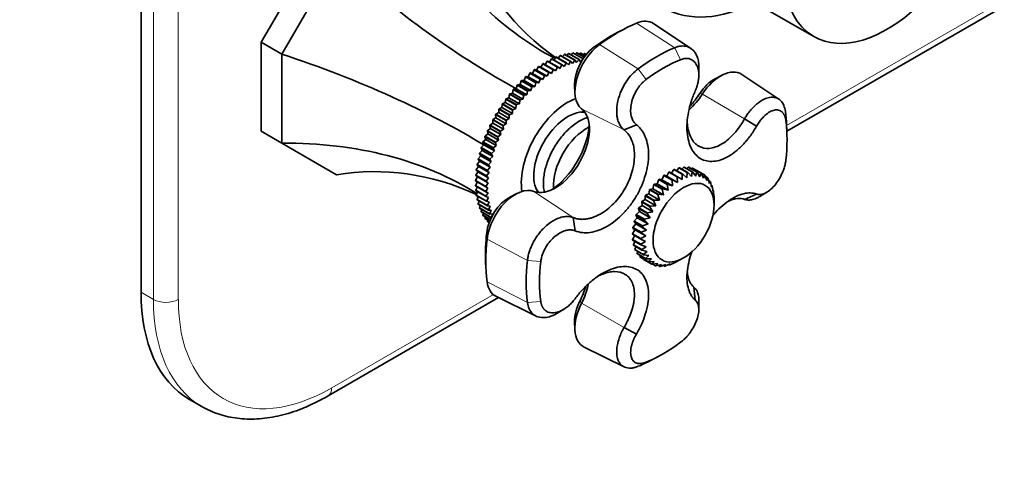
# Model space of a CAD drawing. Units: millimetres. Extents: x 0 to 776, y 0 to 1164.
# Drawn here: x 516 to 684, y 174 to 251 of the extents above; entities that cross this region are included whole.
import ezdxf
from ezdxf import colors
from ezdxf.entities.mleader import LeaderData, LeaderLine
from ezdxf.math import Vec2, Vec3

# ---------------------------------------------------------------- set-up
doc = ezdxf.new("R2010")
doc.units = ezdxf.units.MM
doc.layers.add('DV7_Défaut', color=7, linetype='Continuous')
doc.layers.add('Défaut', color=7, linetype='Continuous')

# ---------------------------------------------------------------- blocks, each defined once
blk = doc.blocks.new('_DOT')
at = {"color": 0}
blk.add_line((0, 0), (-1, 0), dxfattribs=at)
at = {"color": 0, "const_width": 0.333}
blk.add_lwpolyline([(-0.1665, 0, 1), (0.1665, 0, 1)], format="xyb", close=True, dxfattribs=at)
blk = doc.blocks.new('SE6')
at = {"layer": 'DV7_Défaut', "color": 7, "linetype": 'Continuous', "lineweight": 18}
for p, q in [((646.52, 233.32), (703.27, 266.08)), ((538.51, 203.62), (538.51, 260.77)), ((542.75, 260.77), (542.75, 203.62)), ((627.43, 246.6), (620.93, 250.8)), ((614.62, 247.15), (613.64, 246.67)), ((621.21, 243.01), (614.62, 247.15)), ((628.45, 244.56), (627.43, 246.6)), ((622.54, 241.15), (621.21, 243.01)), ((632.15, 238.67), (631.7, 238.77)), ((639.35, 234.46), (632.15, 238.67)), ((618.79, 232.58), (611.54, 236.17)), ((646.39, 234.2), (646.33, 235.69)), ((610.14, 217.59), (603.4, 222.07)), ((595.36, 215.01), (595.43, 213.92)), ((602.31, 210.28), (595.43, 213.92)), ((602.31, 210.28), (604.59, 210.07)), ((602.31, 203.1), (595.43, 206.63)), ((536.39, 204.84), (538.51, 203.62)), ((568.92, 188.51), (596.5, 204.44)), ((611.24, 203.32), (611.54, 202.98)), ((602.31, 203.1), (604.59, 203.24)), ((618.79, 198.85), (611.54, 202.98)), ((621.21, 192.19), (622.54, 192.88))]:
    blk.add_line(p, q, dxfattribs=at)
at = {"layer": 'DV7_Défaut', "color": 7, "linetype": 'Continuous', "lineweight": 35}
for p, q in [((646.56, 232.33), (702.64, 264.71)), ((556.9, 247.56), (566.21, 263.71)), ((536.39, 262), (536.39, 204.84)), ((560.43, 245.52), (569.75, 261.66)), ((635.61, 257.49), (651.17, 248.51)), ((630.19, 246.49), (623.83, 250.73)), ((618.9, 249.85), (617.72, 249.24)), ((556.9, 232.34), (556.9, 247.56)), ((560.43, 245.52), (556.9, 247.56)), ((560.43, 230.3), (560.43, 245.52)), ((607.9, 245.27), (607.57, 244.82)), ((609.67, 244.25), (607.9, 245.27)), ((607.95, 245.29), (609.72, 244.26)), ((608.63, 245.47), (608.31, 245.08)), ((610.4, 244.45), (608.63, 245.47)), ((608.68, 245.49), (610.45, 244.47)), ((609.34, 245.62), (609.04, 245.28)), ((611.11, 244.6), (609.34, 245.62)), ((609.39, 245.63), (611.16, 244.61)), ((610.04, 245.71), (609.76, 245.41)), ((611.8, 244.69), (610.04, 245.71)), ((610.08, 245.71), (611.81, 244.71)), ((610.71, 245.73), (610.47, 245.49)), ((612, 244.99), (610.71, 245.73)), ((610.76, 245.73), (612.02, 245.01)), ((611.37, 245.7), (611.16, 245.5)), ((612.18, 245.23), (611.37, 245.7)), ((611.42, 245.69), (612.19, 245.24)), ((612, 245.6), (611.83, 245.45)), ((612.33, 245.41), (612, 245.6)), ((612.05, 245.59), (612.34, 245.42)), ((604.93, 243.87), (604.61, 243.26)), ((606.7, 242.85), (604.93, 243.87)), ((604.98, 243.9), (606.75, 242.88)), ((605.68, 244.3), (605.33, 243.7)), ((607.45, 243.28), (605.68, 244.3)), ((605.73, 244.33), (607.5, 243.31)), ((606.43, 244.68), (606.08, 244.13)), ((608.19, 243.66), (606.43, 244.68)), ((606.48, 244.71), (608.25, 243.69)), ((607.17, 245.01), (606.83, 244.5)), ((608.94, 243.98), (607.17, 245.01)), ((607.22, 245.02), (608.99, 244)), ((607.85, 243.06), (608.19, 243.66)), ((608.25, 243.69), (608.57, 243.4)), ((608.57, 243.4), (608.94, 243.98)), ((608.99, 244), (609.29, 243.68)), ((609.29, 243.68), (609.67, 244.25)), ((609.72, 244.26), (609.99, 243.91)), ((609.99, 243.91), (610.4, 244.45)), ((610.45, 244.47), (610.69, 244.08)), ((610.69, 244.08), (611.11, 244.6)), ((611.16, 244.61), (611.37, 244.19)), ((611.37, 244.19), (611.81, 244.69)), ((602.71, 242.26), (602.46, 241.62)), ((604.48, 241.24), (602.71, 242.26)), ((603.17, 242.21), (602.76, 242.3)), ((602.76, 242.3), (604.53, 241.28)), ((603.44, 242.84), (603.17, 242.21)), ((604.96, 241.18), (603.17, 242.21)), ((605.21, 241.82), (603.44, 242.84)), ((603.88, 242.76), (603.49, 242.88)), ((603.49, 242.88), (605.26, 241.86)), ((604.19, 243.38), (603.88, 242.76)), ((605.67, 241.73), (603.88, 242.76)), ((605.95, 242.36), (604.19, 243.38)), ((604.61, 243.26), (604.24, 243.42)), ((604.24, 243.42), (606, 242.4)), ((606.39, 242.22), (604.61, 243.26)), ((605.67, 241.73), (605.95, 242.36)), ((606, 242.4), (606.39, 242.22)), ((606.39, 242.22), (606.7, 242.85)), ((606.75, 242.88), (607.12, 242.67)), ((607.12, 242.67), (607.45, 243.28)), ((607.5, 243.31), (607.85, 243.06)), ((631.54, 241.78), (631.57, 242.98)), ((635.52, 241.92), (634.34, 241.3)), ((645.21, 237.82), (638.86, 242.05)), ((600.58, 240.22), (600.41, 239.59)), ((602.35, 239.2), (600.58, 240.22)), ((601.08, 240.31), (600.63, 240.27)), ((600.63, 240.27), (602.39, 239.25)), ((601.27, 240.94), (601.08, 240.31)), ((602.87, 239.28), (601.08, 240.31)), ((603.04, 239.92), (601.27, 240.94)), ((601.76, 240.99), (601.32, 240.99)), ((601.32, 240.99), (603.09, 239.97)), ((601.99, 241.62), (601.76, 240.99)), ((603.55, 239.95), (601.76, 240.99)), ((603.75, 240.6), (601.99, 241.62)), ((602.46, 241.62), (602.03, 241.67)), ((602.03, 241.67), (603.8, 240.65)), ((604.25, 240.59), (602.46, 241.62)), ((603.55, 239.95), (603.75, 240.6)), ((603.8, 240.65), (604.25, 240.59)), ((604.25, 240.59), (604.48, 241.24)), ((604.53, 241.28), (604.96, 241.18)), ((604.96, 241.18), (605.21, 241.82)), ((605.26, 241.86), (605.67, 241.73)), ((599.25, 238.67), (599.14, 238.05)), ((601.02, 237.65), (599.25, 238.67)), ((599.77, 238.84), (599.29, 238.72)), ((599.29, 238.72), (601.06, 237.7)), ((599.9, 239.46), (599.77, 238.84)), ((601.55, 237.8), (599.77, 238.84)), ((601.67, 238.44), (599.9, 239.46)), ((600.41, 239.59), (599.95, 239.52)), ((599.95, 239.52), (601.72, 238.5)), ((602.2, 238.56), (600.41, 239.59)), ((601.72, 238.5), (602.2, 238.56)), ((602.2, 238.56), (602.35, 239.2)), ((602.39, 239.25), (602.87, 239.28)), ((602.87, 239.28), (603.04, 239.92)), ((603.09, 239.97), (603.55, 239.95)), ((610.36, 240.19), (610.42, 238.86)), ((598.01, 236.98), (597.97, 236.39)), ((599.78, 235.96), (598.01, 236.98)), ((598.54, 237.23), (598.05, 237.04)), ((598.05, 237.04), (599.82, 236.02)), ((598.62, 237.84), (598.54, 237.23)), ((600.33, 236.2), (598.54, 237.23)), ((600.39, 236.82), (598.62, 237.84)), ((599.14, 238.05), (598.66, 237.9)), ((598.66, 237.9), (600.43, 236.88)), ((600.93, 237.02), (599.14, 238.05)), ((600.43, 236.88), (600.93, 237.02)), ((600.93, 237.02), (601.02, 237.65)), ((601.06, 237.7), (601.55, 237.8)), ((601.55, 237.8), (601.67, 238.44)), ((596.89, 235.19), (596.91, 234.63)), ((598.66, 234.17), (596.89, 235.19)), ((597.42, 235.52), (596.93, 235.25)), ((596.93, 235.25), (598.7, 234.23)), ((597.44, 236.1), (597.42, 235.52)), ((599.21, 234.49), (597.42, 235.52)), ((599.21, 235.08), (597.44, 236.1)), ((597.97, 236.39), (597.48, 236.16)), ((597.48, 236.16), (599.24, 235.14)), ((599.76, 235.35), (597.97, 236.39)), ((599.24, 235.14), (599.76, 235.35)), ((599.76, 235.35), (599.78, 235.96)), ((599.82, 236.02), (600.33, 236.2)), ((600.33, 236.2), (600.39, 236.82)), ((596.43, 233.72), (595.94, 233.39)), ((596.38, 234.26), (596.43, 233.72)), ((598.15, 233.24), (596.38, 234.26)), ((596.91, 234.63), (596.42, 234.33)), ((596.42, 234.33), (598.18, 233.31)), ((598.22, 232.69), (596.43, 233.72)), ((598.7, 233.6), (596.91, 234.63)), ((598.18, 233.31), (598.7, 233.6)), ((598.7, 233.6), (598.66, 234.17)), ((598.7, 234.23), (599.21, 234.49)), ((599.21, 234.49), (599.21, 235.08)), ((641.41, 233.22), (639.35, 234.46)), ((560.43, 230.3), (556.9, 232.34)), ((595.58, 231.88), (595.1, 231.47)), ((595.47, 232.37), (595.58, 231.88)), ((597.24, 231.35), (595.47, 232.37)), ((595.98, 232.8), (595.5, 232.43)), ((595.5, 232.43), (597.27, 231.41)), ((597.37, 230.84), (595.58, 231.88)), ((595.91, 233.32), (595.98, 232.8)), ((597.68, 232.3), (595.91, 233.32)), ((595.94, 233.39), (597.71, 232.37)), ((597.77, 231.77), (595.98, 232.8)), ((597.77, 231.77), (597.68, 232.3)), ((597.71, 232.37), (598.22, 232.69)), ((598.22, 232.69), (598.15, 233.24)), ((620.89, 233.46), (618.79, 232.58)), ((646.58, 232), (646.52, 233.38)), ((569.75, 224.92), (560.43, 230.3)), ((594.71, 230.44), (594.88, 230)), ((596.48, 229.42), (594.71, 230.44)), ((595.21, 230.94), (594.73, 230.51)), ((594.73, 230.51), (596.5, 229.49)), ((595.07, 231.41), (595.21, 230.94)), ((596.84, 230.39), (595.07, 231.41)), ((595.1, 231.47), (596.86, 230.45)), ((597, 229.91), (595.21, 230.94)), ((597, 229.91), (596.84, 230.39)), ((596.86, 230.45), (597.37, 230.84)), ((597.37, 230.84), (597.24, 231.35)), ((597.27, 231.41), (597.77, 231.77)), ((594.12, 228.52), (594.34, 228.14)), ((595.89, 227.5), (594.12, 228.52)), ((594.59, 229.07), (594.14, 228.58)), ((594.14, 228.58), (595.9, 227.56)), ((594.39, 229.48), (594.59, 229.07)), ((596.16, 228.46), (594.39, 229.48)), ((594.88, 230), (594.41, 229.54)), ((594.41, 229.54), (596.18, 228.52)), ((596.38, 228.04), (594.59, 229.07)), ((596.67, 228.97), (594.88, 230)), ((596.38, 228.04), (596.16, 228.46)), ((596.18, 228.52), (596.67, 228.97)), ((596.67, 228.97), (596.48, 229.42)), ((596.5, 229.49), (597, 229.91)), ((594.14, 227.22), (593.72, 226.68)), ((593.89, 227.56), (594.14, 227.22)), ((595.66, 226.54), (593.89, 227.56)), ((594.34, 228.14), (593.9, 227.63)), ((593.9, 227.63), (595.67, 226.61)), ((595.93, 226.18), (594.14, 227.22)), ((596.13, 227.11), (594.34, 228.14)), ((595.67, 226.61), (596.13, 227.11)), ((596.13, 227.11), (595.89, 227.5)), ((595.9, 227.56), (596.38, 228.04)), ((593.87, 225.41), (593.48, 224.84)), ((593.57, 225.69), (593.87, 225.41)), ((595.33, 224.67), (593.57, 225.69)), ((593.98, 226.31), (593.58, 225.75)), ((593.58, 225.75), (595.34, 224.73)), ((593.71, 226.62), (593.98, 226.31)), ((595.47, 225.6), (593.71, 226.62)), ((593.72, 226.68), (595.48, 225.66)), ((595.66, 224.38), (593.87, 225.41)), ((595.77, 225.27), (593.98, 226.31)), ((595.34, 224.73), (595.77, 225.27)), ((595.77, 225.27), (595.47, 225.6)), ((595.48, 225.66), (595.93, 226.18)), ((595.93, 226.18), (595.66, 226.54)), ((626.44, 225.36), (626.07, 224.65)), ((627.85, 224.54), (626.44, 225.36)), ((626.51, 225.4), (627.93, 224.58)), ((627.31, 225.8), (626.91, 225.17)), ((628.72, 224.98), (627.31, 225.8)), ((627.38, 225.83), (628.8, 225.01)), ((628.16, 226.09), (627.79, 225.59)), ((629.58, 225.27), (628.16, 226.09)), ((628.24, 226.1), (629.65, 225.29)), ((628.98, 226.22), (628.66, 225.86)), ((630.4, 225.4), (628.98, 226.22)), ((629.05, 226.23), (630.47, 225.41)), ((629.76, 226.2), (629.51, 225.97)), ((629.52, 224.4), (629.58, 225.27)), ((629.65, 225.29), (630.3, 224.6)), ((631.17, 225.38), (629.76, 226.2)), ((629.82, 226.19), (631.24, 225.37)), ((630.3, 224.6), (630.4, 225.4)), ((630.47, 226.02), (630.32, 225.91)), ((631.88, 225.21), (630.47, 226.02)), ((630.47, 225.41), (631.04, 224.64)), ((630.53, 226), (631.94, 225.18)), ((631.04, 224.64), (631.17, 225.38)), ((631.1, 225.69), (631.08, 225.68)), ((632.51, 224.87), (631.1, 225.69)), ((631.24, 225.37), (631.74, 224.55)), ((631.74, 224.55), (631.88, 225.21)), ((631.94, 225.18), (632.36, 224.3)), ((593.8, 224.54), (593.43, 223.95)), ((593.43, 223.95), (595.2, 222.93)), ((595.2, 222.87), (593.43, 223.89)), ((593.78, 223.69), (593.43, 223.09)), ((593.48, 224.84), (595.25, 223.82)), ((593.48, 224.78), (593.8, 224.54)), ((595.24, 223.76), (593.48, 224.78)), ((595.59, 223.51), (593.8, 224.54)), ((595.2, 222.93), (595.59, 223.51)), ((595.59, 223.51), (595.24, 223.76)), ((595.25, 223.82), (595.66, 224.38)), ((595.66, 224.38), (595.33, 224.67)), ((624.71, 224.07), (624.47, 223.34)), ((626.13, 223.25), (624.71, 224.07)), ((625.26, 224.05), (624.79, 224.14)), ((624.79, 224.14), (626.2, 223.32)), ((625.57, 224.78), (625.26, 224.05)), ((627.08, 223), (625.26, 224.05)), ((626.98, 223.96), (625.57, 224.78)), ((626.07, 224.65), (625.64, 224.83)), ((625.64, 224.83), (627.06, 224.02)), ((627.89, 223.6), (626.07, 224.65)), ((627.08, 223), (626.98, 223.96)), ((627.06, 224.02), (627.89, 223.6)), ((627.89, 223.6), (627.85, 224.54)), ((627.93, 224.58), (628.71, 224.07)), ((628.71, 224.07), (628.72, 224.98)), ((628.8, 225.01), (629.52, 224.4)), ((632.36, 224.3), (632.51, 224.87)), ((632.56, 224.84), (632.91, 223.92)), ((633.06, 224.4), (632.64, 224.64)), ((632.91, 223.92), (633.06, 224.4)), ((633.1, 224.35), (633.36, 223.4)), ((633.5, 223.78), (633.21, 223.95)), ((633.36, 223.4), (633.5, 223.78)), ((633.53, 223.72), (633.72, 222.76)), ((593.43, 223.09), (595.2, 222.06)), ((595.2, 222.01), (593.43, 223.03)), ((593.78, 222.83), (593.48, 222.25)), ((593.48, 222.25), (595.24, 221.23)), ((595.25, 221.17), (593.48, 222.19)), ((593.83, 221.99), (593.57, 221.45)), ((595.57, 222.66), (595.2, 222.87)), ((595.2, 222.06), (595.57, 222.66)), ((595.59, 221.83), (595.2, 222.01)), ((595.24, 221.23), (595.59, 221.83)), ((623.13, 222.32), (623.04, 221.63)), ((624.54, 221.51), (623.13, 222.32)), ((623.73, 222.53), (623.19, 222.41)), ((623.19, 222.41), (624.6, 221.59)), ((623.89, 223.25), (623.73, 222.53)), ((625.55, 221.48), (623.73, 222.53)), ((625.31, 222.43), (623.89, 223.25)), ((624.47, 223.34), (623.96, 223.32)), ((623.96, 223.32), (625.38, 222.51)), ((626.3, 222.29), (624.47, 223.34)), ((625.55, 221.48), (625.31, 222.43)), ((625.38, 222.51), (626.3, 222.29)), ((626.3, 222.29), (626.13, 223.25)), ((626.2, 223.32), (627.08, 223)), ((633.83, 223.04), (633.64, 223.15)), ((633.72, 222.76), (633.83, 223.04)), ((633.85, 222.97), (633.97, 222.01)), ((634.04, 222.19), (633.94, 222.25)), ((633.97, 222.01), (634.04, 222.19)), ((634.06, 222.11), (634.11, 221.16)), ((641.95, 221.2), (643.15, 221.92)), ((593.57, 221.45), (595.33, 220.42)), ((595.34, 220.37), (593.58, 221.39)), ((593.93, 221.19), (593.71, 220.68)), ((593.71, 220.68), (595.47, 219.66)), ((595.48, 219.6), (593.72, 220.63)), ((594.08, 220.42), (593.89, 219.95)), ((595.66, 221.04), (595.25, 221.17)), ((595.33, 220.42), (595.66, 221.04)), ((595.77, 220.27), (595.34, 220.37)), ((595.47, 219.66), (595.77, 220.27)), ((600.52, 221.71), (599.33, 221.09)), ((621.8, 220.26), (621.87, 219.65)), ((623.21, 219.44), (621.8, 220.26)), ((622.41, 220.66), (621.85, 220.35)), ((621.85, 220.35), (623.26, 219.53)), ((622.42, 221.32), (622.41, 220.66)), ((624.24, 219.61), (622.41, 220.66)), ((623.84, 220.5), (622.42, 221.32)), ((623.04, 221.63), (622.48, 221.41)), ((622.48, 221.41), (623.9, 220.59)), ((624.86, 220.58), (623.04, 221.63)), ((624.24, 219.61), (623.84, 220.5)), ((623.9, 220.59), (624.86, 220.58)), ((624.86, 220.58), (624.54, 221.51)), ((624.6, 221.59), (625.55, 221.48)), ((634.14, 221.24), (634.11, 221.26)), ((634.11, 221.16), (634.14, 221.24)), ((634.14, 221.16), (634.14, 220.72)), ((634.15, 219.72), (634.15, 220.72)), ((641.41, 221.61), (639.35, 220.71)), ((593.89, 219.95), (595.66, 218.93)), ((595.67, 218.88), (593.9, 219.9)), ((594.27, 219.69), (594.12, 219.26)), ((594.12, 219.26), (595.89, 218.24)), ((595.9, 218.19), (594.14, 219.21)), ((594.51, 218.99), (594.39, 218.61)), ((594.39, 218.61), (596.15, 217.6)), ((596.14, 217.57), (594.41, 218.57)), ((595.93, 219.55), (595.48, 219.6)), ((595.66, 218.93), (595.93, 219.55)), ((596.13, 218.86), (595.67, 218.88)), ((595.89, 218.24), (596.13, 218.86)), ((621.41, 218.61), (620.87, 218.12)), ((621.27, 219.15), (621.41, 218.61)), ((622.68, 218.33), (621.27, 219.15)), ((621.87, 219.65), (621.31, 219.25)), ((621.31, 219.25), (622.72, 218.43)), ((623.24, 217.55), (621.41, 218.61)), ((623.69, 218.6), (621.87, 219.65)), ((622.72, 218.43), (623.69, 218.6)), ((623.69, 218.6), (623.21, 219.44)), ((623.26, 219.53), (624.24, 219.61)), ((594.8, 218.35), (594.71, 218.01)), ((594.71, 218.01), (596, 217.27)), ((595.99, 217.25), (594.73, 217.97)), ((595.13, 217.74), (595.07, 217.46)), ((595.07, 217.46), (595.88, 216.99)), ((595.87, 216.98), (595.1, 217.43)), ((595.51, 217.19), (595.47, 216.96)), ((595.47, 216.96), (595.8, 216.77)), ((595.79, 216.76), (595.5, 216.93)), ((596.38, 218.21), (595.9, 218.19)), ((596.16, 217.59), (596.38, 218.21)), ((610.14, 217.59), (610.43, 215.33)), ((620.51, 216.9), (620.8, 216.51)), ((621.93, 216.08), (620.51, 216.9)), ((621.05, 217.55), (620.53, 217)), ((620.53, 217), (621.95, 216.18)), ((620.83, 218.02), (621.05, 217.55)), ((622.25, 217.21), (620.83, 218.02)), ((620.87, 218.12), (622.28, 217.31)), ((622.88, 216.5), (621.05, 217.55)), ((622.88, 216.5), (622.25, 217.21)), ((622.28, 217.31), (623.24, 217.55)), ((623.24, 217.55), (622.68, 218.33)), ((620.66, 215.5), (620.22, 214.84)), ((620.31, 215.8), (620.66, 215.5)), ((621.72, 214.99), (620.31, 215.8)), ((620.8, 216.51), (620.32, 215.9)), ((620.32, 215.9), (621.73, 215.08)), ((622.49, 214.45), (620.66, 215.5)), ((622.63, 215.46), (620.8, 216.51)), ((621.73, 215.08), (622.63, 215.46)), ((622.63, 215.46), (621.93, 216.08)), ((621.95, 216.18), (622.88, 216.5)), ((620.22, 214.84), (621.64, 214.02)), ((621.63, 213.93), (620.22, 214.75)), ((620.62, 214.52), (620.25, 213.85)), ((620.25, 213.85), (621.66, 213.03)), ((621.67, 212.95), (620.25, 213.76)), ((620.66, 213.53), (620.39, 212.94)), ((622.46, 213.49), (621.63, 213.93)), ((621.64, 214.02), (622.49, 214.45)), ((621.66, 213.03), (622.46, 213.49)), ((622.49, 214.45), (621.72, 214.99)), ((620.39, 212.94), (621.81, 212.12)), ((621.83, 212.05), (620.41, 212.86)), ((620.83, 212.62), (620.66, 212.13)), ((620.66, 212.13), (622.07, 211.31)), ((622.1, 211.25), (620.69, 212.06)), ((621.13, 211.81), (621.04, 211.44)), ((622.54, 212.6), (621.67, 212.95)), ((621.81, 212.12), (622.54, 212.6)), ((622.74, 211.8), (621.83, 212.05)), ((622.07, 211.31), (622.74, 211.8)), ((595.18, 210.2), (595.24, 208.86)), ((621.04, 211.44), (622.45, 210.62)), ((622.49, 210.57), (621.07, 211.38)), ((621.55, 211.11), (621.52, 210.88)), ((621.52, 210.88), (622.93, 210.06)), ((622.98, 210.02), (621.57, 210.84)), ((623.04, 211.11), (622.1, 211.25)), ((622.1, 210.53), (622.1, 210.46)), ((622.1, 210.46), (623.51, 209.64)), ((622.45, 210.62), (623.04, 211.11)), ((623.45, 210.53), (622.49, 210.57)), ((622.93, 210.06), (623.45, 210.53)), ((623.95, 210.07), (622.98, 210.02)), ((623.51, 209.64), (623.95, 210.07)), ((628.3, 210.35), (627.49, 209.9)), ((628.3, 210.35), (628.95, 210.72)), ((624.54, 209.76), (623.57, 209.61)), ((623.73, 209.64), (624.18, 209.38)), ((624.18, 209.38), (624.54, 209.76)), ((625.2, 209.58), (624.24, 209.36)), ((624.6, 209.44), (624.92, 209.26)), ((624.92, 209.26), (625.2, 209.58)), ((625.92, 209.56), (624.98, 209.26)), ((625.5, 209.43), (625.71, 209.31)), ((625.71, 209.31), (625.92, 209.56)), ((626.69, 209.68), (625.78, 209.32)), ((626.43, 209.57), (626.55, 209.5)), ((626.55, 209.5), (626.69, 209.68)), ((627.49, 209.94), (626.62, 209.53)), ((627.36, 209.89), (627.41, 209.86)), ((627.41, 209.86), (627.49, 209.94)), ((630.7, 205.72), (630.95, 203.49)), ((568.29, 187.14), (597.38, 203.94)), ((596.94, 204.15), (603.79, 200.76)), ((607.52, 201.32), (608.54, 201.94)), ((631.55, 201.82), (631.58, 203.22)), ((610.36, 199.77), (610.42, 198.43)), ((618.79, 198.85), (620.89, 197.68)), ((611.97, 195.48), (618.81, 192.09)), ((623.32, 193.18), (624.54, 193.82)), ((544.67, 186.53), (546.79, 185.31))]:
    blk.add_line(p, q, dxfattribs=at)
for centre, radius, start, end in [((622.17, 220.64), 29.17, 149.929, 150.071), ((622.07, 220.7), 29.05, 147.8485, 147.9909), ((622.07, 220.69), 29.05, 152.0091, 152.1515), ((623.94, 219.62), 29.17, 149.929, 150.071), ((623.84, 219.68), 29.05, 147.8485, 147.9909), ((623.84, 219.67), 29.05, 152.0091, 152.1515)]:
    blk.add_arc(centre, radius, start, end, dxfattribs=at)
for centre, major_axis, ratio, start_param, end_param in [((663.67, 270.16), (-12.5, -21.65), 0.57735, 2.044398, 6.283185), ((626.58, 317.39), (0, -77.57), 0.717439, 5.381566, 5.923913), ((662.2, 296.83), (67.18, 38.79), 0.717439, 3.025371, 3.459841), ((576.2, 288.31), (53.04, -53.04), 0.317837, 4.903907, 5.470257), ((642.45, 282.41), (-16.75, -29.01), 0.57735, 0, 0.728358), ((663.67, 270.16), (-12.5, -21.65), 0.57735, 0, 1.095685), ((617.78, 223.18), (15.96, 27.64), 0.57735, 0.644937, 0.92586), ((620.25, 244.82), (-3.46, -5.99), 0.57735, 3.104526, 3.786529), ((616.65, 223.83), (15.2, 26.33), 0.57735, 0.735583, 0.92586), ((615.3, 241.96), (3.46, 5.99), 0.57735, 0.92586, 3.051179), ((540.58, 226.61), (72.45, -19.41), 0.317837, 0.812928, 1.379278), ((614.17, 242.61), (-2.7, -4.68), 0.57735, 4.067452, 5.547603), ((624.32, 219.4), (15.72, 27.22), 0.57735, 0.644937, 0.92586), ((625.49, 218.72), (14.93, 25.85), 0.57735, 0.644937, 0.92586), ((635.28, 236.14), (-3.46, -5.99), 0.57735, 3.104526, 4.621976), ((634.15, 236.79), (-2.7, -4.68), 0.57735, 3.877175, 4.621976), ((628.45, 241.66), (4.09, 7.08), 0.57735, 4.187881, 4.621976), ((627.32, 242.31), (4.85, 8.39), 0.57735, 4.340029, 4.621976), ((609.22, 228.11), (-5.63, -9.74), 0.57735, 3.760898, 5.663879), ((609.22, 228.11), (-4.13, -7.14), 0.57735, 3.419504, 6.005274), ((607.1, 229.34), (4.09, 7.08), 0.57735, 3.232006, 6.192772), ((608.87, 228.32), (-4, -6.93), 0.57735, 3.312819, 3.461927), ((608.87, 228.32), (-4, -6.93), 0.57735, 3.312819, 3.461927), ((624.32, 219.4), (15.72, 27.22), 0.57735, -0.740183, -0.644937), ((605.98, 229.99), (-4.85, -8.39), 0.57735, 0.825835, 2.315758), ((625.49, 218.72), (14.93, 25.85), 0.57735, 5.357326, 5.638249), ((612.4, 226.28), (-4, -6.93), 0.57735, 3.859889, 5.564888), ((540.58, 168.44), (67.18, 38.79), 0.717439, 0.359272, 0.90162), ((576.2, 147.87), (0, -77.57), 0.717439, 2.823345, 3.257814), ((600.27, 215.93), (3.46, 5.99), 0.57735, 0.090413, 2.215733), ((608.87, 228.32), (-4, -6.93), 0.57735, 5.962851, 6.111959), ((608.87, 228.32), (-4, -6.93), 0.57735, 5.962851, 6.111959), ((599.14, 216.58), (-2.7, -4.68), 0.57735, 3.877175, 5.357326), ((616.65, 223.83), (-15.2, -26.33), 0.57735, -0.92586, -0.735583), ((617.78, 223.18), (-15.96, -27.64), 0.57735, 5.357326, 5.638249), ((624.32, 219.4), (-15.72, -27.22), 0.57735, 5.357326, 5.638249), ((625.49, 218.72), (-14.93, -25.85), 0.57735, 5.357326, 5.638249), ((600.27, 210.21), (3.46, 5.99), 0.57735, 2.496656, 3.178659), ((605.98, 205.35), (-4.85, -8.39), 0.57735, 1.66121, 1.949218), ((607.1, 204.69), (-4.09, -7.08), 0.57735, 1.66121, 2.098791), ((564.67, 221.17), (20, 34.64), 0.57735, 2.356194, 3.141593), ((614.17, 202.19), (2.7, 4.68), 0.57735, 1.66121, 2.40601), ((615.3, 201.54), (3.46, 5.99), 0.57735, 1.66121, 3.178659), ((625.49, 218.72), (-14.93, -25.85), 0.57735, 0.644937, 0.92586), ((624.32, 219.4), (-15.72, -27.22), 0.57735, 0.644937, 0.740183), ((566.79, 219.95), (20, 34.64), 0.57735, 3.137937, 3.141593)]:
    blk.add_ellipse(centre, major_axis=major_axis, ratio=ratio, start_param=start_param, end_param=end_param, dxfattribs=at)
blk.add_ellipse((628.95, 216.72), major_axis=(-3.68, -6.37), ratio=0.57735, dxfattribs=at)
at = {"layer": 'DV7_Défaut', "color": 7, "linetype": 'Continuous', "lineweight": 18}
for centre, major_axis, start_param, end_param in [((566.79, 219.95), (20, 34.64), 2.356194, 3.137937), ((540.63, 204.84), (-3, 0), 0.785398, 2.356194), ((568.92, 218.72), (18.5, 32.04), 2.356194, 3.926991), ((566.79, 189.74), (-1.5, 2.6), 3.141781, 3.926991)]:
    blk.add_ellipse(centre, major_axis=major_axis, ratio=0.57735, start_param=start_param, end_param=end_param, dxfattribs=at)
at = {"layer": 'DV7_Défaut', "color": 7, "linetype": 'Continuous', "lineweight": 35}
for points in [[(607.9, 245.27), (607.93, 245.28), (607.95, 245.29)], [(608.63, 245.47), (608.65, 245.48), (608.68, 245.49)], [(609.34, 245.62), (609.37, 245.62), (609.39, 245.63)], [(610.04, 245.71), (610.06, 245.71), (610.08, 245.71)], [(610.71, 245.73), (610.74, 245.73), (610.76, 245.73)], [(611.37, 245.7), (611.39, 245.69), (611.42, 245.69)], [(612, 245.6), (612.02, 245.6), (612.05, 245.59)], [(604.93, 243.87), (604.96, 243.89), (604.98, 243.9)], [(605.68, 244.3), (605.71, 244.32), (605.73, 244.33)], [(606.43, 244.68), (606.45, 244.69), (606.48, 244.71)], [(607.17, 245.01), (607.19, 245.02), (607.22, 245.02)], [(608.19, 243.66), (608.22, 243.67), (608.25, 243.69)], [(608.94, 243.98), (608.96, 243.99), (608.99, 244)], [(609.67, 244.25), (609.7, 244.26), (609.72, 244.26)], [(610.4, 244.45), (610.42, 244.46), (610.45, 244.47)], [(611.11, 244.6), (611.13, 244.6), (611.16, 244.61)], [(602.71, 242.26), (602.73, 242.28), (602.76, 242.3)], [(603.44, 242.84), (603.47, 242.86), (603.49, 242.88)], [(604.19, 243.38), (604.21, 243.4), (604.24, 243.42)], [(605.95, 242.36), (605.98, 242.38), (606, 242.4)], [(606.7, 242.85), (606.73, 242.87), (606.75, 242.88)], [(607.45, 243.28), (607.47, 243.3), (607.5, 243.31)], [(600.58, 240.22), (600.6, 240.25), (600.63, 240.27)], [(601.27, 240.94), (601.3, 240.97), (601.32, 240.99)], [(601.99, 241.62), (602.01, 241.65), (602.03, 241.67)], [(603.75, 240.6), (603.78, 240.62), (603.8, 240.65)], [(604.48, 241.24), (604.5, 241.26), (604.53, 241.28)], [(605.21, 241.82), (605.24, 241.84), (605.26, 241.86)], [(599.25, 238.67), (599.27, 238.69), (599.29, 238.72)], [(599.9, 239.46), (599.93, 239.49), (599.95, 239.52)], [(602.35, 239.2), (602.37, 239.23), (602.39, 239.25)], [(603.04, 239.92), (603.07, 239.95), (603.09, 239.97)], [(598.01, 236.98), (598.03, 237.01), (598.05, 237.04)], [(598.62, 237.84), (598.64, 237.87), (598.66, 237.9)], [(600.39, 236.82), (600.41, 236.85), (600.43, 236.88)], [(601.02, 237.65), (601.04, 237.67), (601.06, 237.7)], [(601.67, 238.44), (601.69, 238.47), (601.72, 238.5)], [(599.78, 235.96), (599.8, 235.99), (599.82, 236.02)], [(595.47, 232.37), (595.48, 232.4), (595.5, 232.43)], [(595.91, 233.32), (595.92, 233.35), (595.94, 233.39)], [(597.68, 232.3), (597.69, 232.33), (597.71, 232.37)], [(594.71, 230.44), (594.72, 230.48), (594.73, 230.51)], [(595.07, 231.41), (595.08, 231.44), (595.1, 231.47)], [(596.84, 230.39), (596.85, 230.42), (596.86, 230.45)], [(597.24, 231.35), (597.25, 231.38), (597.27, 231.41)], [(594.12, 228.52), (594.13, 228.55), (594.14, 228.58)], [(594.39, 229.48), (594.4, 229.51), (594.41, 229.54)], [(596.16, 228.46), (596.17, 228.49), (596.18, 228.52)], [(596.48, 229.42), (596.49, 229.46), (596.5, 229.49)], [(593.89, 227.56), (593.9, 227.59), (593.9, 227.63)], [(595.89, 227.5), (595.9, 227.53), (595.9, 227.56)], [(593.57, 225.69), (593.57, 225.72), (593.58, 225.75)], [(593.71, 226.62), (593.71, 226.65), (593.72, 226.68)], [(595.47, 225.6), (595.48, 225.63), (595.48, 225.66)], [(595.66, 226.54), (595.67, 226.57), (595.67, 226.61)], [(626.44, 225.36), (626.47, 225.38), (626.51, 225.4)], [(627.31, 225.8), (627.35, 225.81), (627.38, 225.83)], [(628.16, 226.09), (628.2, 226.1), (628.24, 226.1)], [(628.98, 226.22), (629.02, 226.22), (629.05, 226.23)], [(629.58, 225.27), (629.61, 225.28), (629.65, 225.29)], [(629.76, 226.2), (629.79, 226.2), (629.82, 226.19)], [(630.4, 225.4), (630.43, 225.41), (630.47, 225.41)], [(630.47, 226.02), (630.5, 226.01), (630.53, 226)], [(631.17, 225.38), (631.2, 225.38), (631.24, 225.37)], [(631.88, 225.21), (631.91, 225.19), (631.94, 225.18)], [(593.43, 223.89), (593.43, 223.92), (593.43, 223.95)], [(593.48, 224.78), (593.48, 224.81), (593.48, 224.84)], [(595.24, 223.76), (595.25, 223.79), (595.25, 223.82)], [(595.33, 224.67), (595.34, 224.7), (595.34, 224.73)], [(624.71, 224.07), (624.75, 224.1), (624.79, 224.14)], [(625.57, 224.78), (625.6, 224.81), (625.64, 224.83)], [(626.98, 223.96), (627.02, 223.99), (627.06, 224.02)], [(627.85, 224.54), (627.89, 224.56), (627.93, 224.58)], [(628.72, 224.98), (628.76, 225), (628.8, 225.01)], [(632.51, 224.87), (632.54, 224.86), (632.56, 224.84)], [(633.06, 224.4), (633.08, 224.37), (633.1, 224.35)], [(633.5, 223.78), (633.51, 223.75), (633.53, 223.72)], [(593.43, 223.03), (593.43, 223.06), (593.43, 223.09)], [(593.48, 222.19), (593.48, 222.22), (593.48, 222.25)], [(595.2, 222.87), (595.2, 222.9), (595.2, 222.93)], [(595.2, 222.01), (595.2, 222.04), (595.2, 222.06)], [(623.13, 222.32), (623.16, 222.37), (623.19, 222.41)], [(623.89, 223.25), (623.93, 223.28), (623.96, 223.32)], [(625.31, 222.43), (625.34, 222.47), (625.38, 222.51)], [(626.13, 223.25), (626.16, 223.29), (626.2, 223.32)], [(633.83, 223.04), (633.84, 223.01), (633.85, 222.97)], [(634.04, 222.19), (634.05, 222.15), (634.06, 222.11)], [(593.58, 221.39), (593.57, 221.42), (593.57, 221.45)], [(593.72, 220.63), (593.71, 220.65), (593.71, 220.68)], [(595.25, 221.17), (595.25, 221.2), (595.24, 221.23)], [(595.34, 220.37), (595.34, 220.4), (595.33, 220.42)], [(621.8, 220.26), (621.82, 220.3), (621.85, 220.35)], [(622.42, 221.32), (622.45, 221.37), (622.48, 221.41)], [(623.84, 220.5), (623.87, 220.55), (623.9, 220.59)], [(624.54, 221.51), (624.57, 221.55), (624.6, 221.59)], [(634.14, 221.24), (634.14, 221.2), (634.14, 221.16)], [(593.9, 219.9), (593.9, 219.92), (593.89, 219.95)], [(594.14, 219.21), (594.13, 219.23), (594.12, 219.26)], [(594.41, 218.57), (594.4, 218.59), (594.39, 218.61)], [(595.48, 219.6), (595.48, 219.63), (595.47, 219.66)], [(595.67, 218.88), (595.67, 218.9), (595.66, 218.93)], [(621.27, 219.15), (621.29, 219.2), (621.31, 219.25)], [(622.68, 218.33), (622.7, 218.38), (622.72, 218.43)], [(623.21, 219.44), (623.24, 219.49), (623.26, 219.53)], [(594.73, 217.97), (594.72, 217.99), (594.71, 218.01)], [(595.1, 217.43), (595.08, 217.44), (595.07, 217.46)], [(595.5, 216.93), (595.48, 216.95), (595.47, 216.96)], [(595.9, 218.19), (595.9, 218.21), (595.89, 218.24)], [(620.51, 216.9), (620.52, 216.95), (620.53, 217)], [(620.83, 218.02), (620.85, 218.07), (620.87, 218.12)], [(622.25, 217.21), (622.26, 217.26), (622.28, 217.31)], [(620.31, 215.8), (620.31, 215.85), (620.32, 215.9)], [(621.72, 214.99), (621.73, 215.03), (621.73, 215.08)], [(621.93, 216.08), (621.94, 216.13), (621.95, 216.18)], [(620.22, 214.75), (620.22, 214.79), (620.22, 214.84)], [(620.25, 213.76), (620.25, 213.8), (620.25, 213.85)], [(621.63, 213.93), (621.63, 213.98), (621.64, 214.02)], [(620.41, 212.86), (620.4, 212.9), (620.39, 212.94)], [(620.69, 212.06), (620.67, 212.1), (620.66, 212.13)], [(621.67, 212.95), (621.66, 212.99), (621.66, 213.03)], [(621.83, 212.05), (621.82, 212.08), (621.81, 212.12)], [(621.07, 211.38), (621.05, 211.41), (621.04, 211.44)], [(621.57, 210.84), (621.54, 210.86), (621.52, 210.88)], [(622.1, 211.25), (622.09, 211.28), (622.07, 211.31)], [(622.49, 210.57), (622.47, 210.59), (622.45, 210.62)], [(622.98, 210.02), (622.96, 210.04), (622.93, 210.06)], [(623.57, 209.61), (623.54, 209.63), (623.51, 209.64)], [(624.24, 209.36), (624.21, 209.37), (624.18, 209.38)], [(624.98, 209.26), (624.95, 209.26), (624.92, 209.26)], [(625.78, 209.32), (625.75, 209.31), (625.71, 209.31)], [(626.62, 209.53), (626.59, 209.52), (626.55, 209.5)], [(627.49, 209.9), (627.45, 209.88), (627.41, 209.86)]]:
    blk.add_open_spline(points, degree=2, dxfattribs=at)
for points, knots in [([(627.43, 246.6), (627.61, 246.67), (627.98, 246.81), (628.52, 246.9), (629.05, 246.9), (629.57, 246.81), (630.05, 246.6), (630.49, 246.28), (630.88, 245.85), (631.2, 245.28), (631.46, 244.51), (631.58, 243.72), (631.58, 243.16), (631.57, 242.98)], [0, 0, 0, 0, 0.078821, 0.159954, 0.243397, 0.329149, 0.41721, 0.507578, 0.600248, 0.695218, 0.803116, 0.936071, 1, 1, 1, 1]), ([(630.95, 239.26), (630.97, 239.33), (631.03, 239.47), (631.11, 239.67), (631.19, 239.88), (631.25, 240.08), (631.32, 240.29), (631.37, 240.5), (631.42, 240.72), (631.46, 240.93), (631.49, 241.15), (631.52, 241.37), (631.56, 241.89), (631.53, 242.68), (631.26, 243.6), (630.78, 244.3), (630.26, 244.62), (629.84, 244.74), (629.58, 244.77), (629.31, 244.77), (629.03, 244.74), (628.74, 244.67), (628.55, 244.6), (628.45, 244.56)], [0, 0, 0, 0, 0.02204, 0.044068, 0.066133, 0.088282, 0.110569, 0.133047, 0.15577, 0.178795, 0.202179, 0.225979, 0.250254, 0.372857, 0.499992, 0.624176, 0.74929, 0.791504, 0.833272, 0.874802, 0.916298, 0.957966, 1, 1, 1, 1]), ([(618.79, 232.58), (618.69, 232.67), (618.45, 232.87), (618.14, 233.29), (617.85, 233.86), (617.57, 234.81), (617.49, 236.07), (617.74, 237.68), (618.26, 239.25), (619.11, 240.8), (620.11, 242.1), (620.85, 242.71), (621.21, 243.01)], [0, 0, 0, 0, 0.049545, 0.107882, 0.175018, 0.250959, 0.398213, 0.50031, 0.635871, 0.764352, 0.885732, 1, 1, 1, 1]), ([(622.54, 241.15), (622.49, 241.11), (622.39, 241.04), (622.25, 240.92), (622.11, 240.79), (621.97, 240.66), (621.83, 240.52), (621.7, 240.38), (621.57, 240.23), (621.44, 240.08), (621.32, 239.92), (621.2, 239.75), (621.09, 239.58), (620.79, 239.11), (620.37, 238.3), (620.01, 237.11), (619.87, 235.96), (619.96, 235.14), (620.11, 234.62), (620.22, 234.32), (620.36, 234.06), (620.52, 233.83), (620.69, 233.63), (620.83, 233.52), (620.89, 233.46)], [0, 0, 0, 0, 0.021003, 0.041895, 0.0627, 0.083442, 0.104147, 0.12484, 0.145548, 0.166297, 0.187112, 0.208019, 0.229046, 0.250217, 0.375536, 0.499953, 0.626853, 0.749258, 0.793422, 0.836179, 0.877883, 0.918874, 0.959478, 1, 1, 1, 1]), ([(641.41, 233.22), (641.24, 232.93), (640.9, 232.35), (640.35, 231.56), (639.79, 230.84), (638.99, 229.91), (637.94, 228.93), (636.62, 228), (635.33, 227.41), (634.07, 227.15), (632.9, 227.2), (631.84, 227.6), (630.95, 228.33), (630.26, 229.34), (629.77, 230.62), (629.52, 232.09), (629.51, 233.79), (629.75, 235.55), (630.2, 237.43), (630.69, 238.64), (630.95, 239.26)], [0, 0, 0, 0, 0.033074, 0.064771, 0.095376, 0.125143, 0.191254, 0.250141, 0.315158, 0.375083, 0.43751, 0.49995, 0.562392, 0.624822, 0.684723, 0.749723, 0.808612, 0.874701, 0.935109, 1, 1, 1, 1]), ([(639.35, 234.46), (639.47, 234.65), (639.72, 235.06), (640.18, 235.69), (640.73, 236.34), (641.58, 237.16), (642.58, 237.82), (643.71, 238.19), (644.7, 238.15), (645.53, 237.66), (646.1, 236.83), (646.25, 236.07), (646.33, 235.69)], [0, 0, 0, 0, 0.049545, 0.107882, 0.175018, 0.250959, 0.398213, 0.50031, 0.635871, 0.764352, 0.885732, 1, 1, 1, 1]), ([(646.39, 234.2), (646.38, 234.25), (646.37, 234.35), (646.34, 234.5), (646.31, 234.65), (646.26, 234.78), (646.22, 234.91), (646.17, 235.03), (646.11, 235.15), (646.05, 235.26), (645.98, 235.36), (645.9, 235.46), (645.83, 235.55), (645.6, 235.76), (645.17, 235.99), (644.45, 235.99), (643.65, 235.69), (643.02, 235.22), (642.58, 234.8), (642.31, 234.52), (642.07, 234.22), (641.83, 233.9), (641.61, 233.57), (641.48, 233.34), (641.41, 233.22)], [0, 0, 0, 0, 0.021003, 0.041895, 0.0627, 0.083442, 0.104147, 0.12484, 0.145548, 0.166297, 0.187112, 0.208019, 0.229046, 0.250217, 0.375536, 0.499953, 0.626853, 0.749258, 0.793422, 0.836179, 0.877883, 0.918874, 0.959478, 1, 1, 1, 1]), ([(612.51, 234.69), (612.32, 234.62), (611.82, 234.43), (611.04, 234.01), (610.16, 233.41), (609.32, 232.69), (608.51, 231.87), (607.77, 230.95), (607.09, 229.96), (606.49, 228.92), (605.99, 227.83), (605.58, 226.73), (605.28, 225.62), (605.09, 224.56), (605.04, 223.81), (605.04, 223.46), (605.04, 223.42)], [0, 0, 0, 0, 0.051696, 0.129958, 0.208822, 0.2877, 0.366396, 0.444898, 0.523263, 0.601578, 0.679936, 0.75841, 0.837104, 0.916117, 0.991222, 1, 1, 1, 1]), ([(629.57, 234), (629.58, 233.85), (629.65, 232.78), (630.11, 231.07), (631.45, 229.62), (633.31, 229.23), (635.05, 229.83), (636.4, 230.77), (637.37, 231.67), (638.41, 232.89), (639.03, 233.92), (639.35, 234.46)], [0, 0, 0, 0, 0.026984, 0.192678, 0.350727, 0.508742, 0.674525, 0.740892, 0.817284, 0.90367, 1, 1, 1, 1]), ([(610.14, 217.59), (610.34, 217.52), (610.73, 217.38), (611.35, 217.29), (611.97, 217.29), (612.57, 217.37), (613.15, 217.5), (613.7, 217.69), (614.21, 217.91), (615.36, 218.5), (617.1, 219.87), (619.07, 222.5), (620.37, 225.6), (620.66, 228.09), (620.46, 229.75), (620.15, 230.79), (619.63, 231.81), (619.08, 232.32), (618.79, 232.58)], [0, 0, 0, 0, 0.038107, 0.074302, 0.10858, 0.140939, 0.171376, 0.199888, 0.226475, 0.251133, 0.378692, 0.500366, 0.629078, 0.764729, 0.813, 0.868317, 0.930658, 1, 1, 1, 1]), ([(620.89, 233.46), (621.06, 233.32), (621.39, 233.04), (621.8, 232.53), (622.15, 231.98), (622.54, 231.14), (622.88, 229.97), (623.02, 228.34), (622.88, 226.65), (622.48, 224.85), (621.85, 223.08), (620.98, 221.33), (619.9, 219.7), (618.68, 218.27), (617.33, 217.02), (615.93, 216.06), (614.45, 215.36), (613.04, 215.01), (611.64, 214.95), (610.84, 215.2), (610.43, 215.33)], [0, 0, 0, 0, 0.033074, 0.064771, 0.095376, 0.125143, 0.191254, 0.250141, 0.315158, 0.375083, 0.43751, 0.49995, 0.562392, 0.624822, 0.684723, 0.749723, 0.808612, 0.874701, 0.935109, 1, 1, 1, 1]), ([(641.41, 221.61), (641.45, 221.6), (641.52, 221.58), (641.63, 221.55), (641.75, 221.53), (641.87, 221.52), (642, 221.53), (642.13, 221.54), (642.26, 221.56), (642.4, 221.59), (642.55, 221.64), (642.7, 221.69), (643.06, 221.85), (643.65, 222.23), (644.44, 223), (645.17, 223.98), (645.63, 224.85), (645.9, 225.48), (646.05, 225.87), (646.17, 226.25), (646.27, 226.63), (646.34, 227.01), (646.38, 227.25), (646.39, 227.37)], [0, 0, 0, 0, 0.02204, 0.044068, 0.066133, 0.088282, 0.110569, 0.133047, 0.15577, 0.178795, 0.202179, 0.225979, 0.250254, 0.372857, 0.499992, 0.624176, 0.74929, 0.791504, 0.833272, 0.874802, 0.916298, 0.957966, 1, 1, 1, 1]), ([(605.04, 223.42), (605.04, 223.22), (605.05, 222.75), (605.12, 222.27), (605.18, 221.97)], [0, 0, 0, 0, 0.363572, 1, 1, 1, 1]), ([(633.94, 217.98), (633.99, 218.03), (634.43, 218.54), (635.33, 219.46), (636.61, 220.49), (637.94, 221.27), (639.18, 221.71), (640.39, 221.88), (641.06, 221.71), (641.41, 221.61)], [0, 0, 0, 0, 0.020012, 0.176476, 0.346261, 0.500083, 0.67271, 0.830501, 1, 1, 1, 1]), ([(639.35, 220.71), (639.19, 220.76), (638.87, 220.86), (638.36, 220.88), (637.84, 220.82), (637.33, 220.7), (636.87, 220.53), (636.59, 220.4), (636.47, 220.34)], [0, 0, 0, 0, 0.198121, 0.386297, 0.564509, 0.732744, 0.890987, 1, 1, 1, 1]), ([(641.95, 221.2), (641.76, 221.08), (641.26, 220.82), (640.55, 220.6), (639.87, 220.56), (639.51, 220.67), (639.35, 220.71)], [0, 0, 0, 0, 0.203927, 0.520421, 0.785774, 1, 1, 1, 1]), ([(602.31, 210.28), (602.35, 210.51), (602.41, 210.97), (602.6, 211.69), (602.86, 212.43), (603.21, 213.19), (603.63, 213.94), (604.12, 214.68), (604.69, 215.38), (605.42, 216.13), (606.47, 216.97), (607.68, 217.58), (608.77, 217.81), (609.55, 217.78), (609.96, 217.65), (610.14, 217.59)], [0, 0, 0, 0, 0.056741, 0.115145, 0.175212, 0.236942, 0.300334, 0.365386, 0.432096, 0.500462, 0.602057, 0.750034, 0.849412, 0.932733, 1, 1, 1, 1]), ([(610.43, 215.33), (610.38, 215.35), (610.3, 215.38), (610.16, 215.42), (610.02, 215.46), (609.87, 215.48), (609.72, 215.49), (609.57, 215.49), (609.4, 215.49), (609.24, 215.47), (609.07, 215.44), (608.89, 215.4), (608.46, 215.28), (607.76, 214.97), (606.83, 214.27), (605.98, 213.37), (605.44, 212.54), (605.13, 211.93), (604.97, 211.55), (604.84, 211.18), (604.73, 210.8), (604.64, 210.43), (604.61, 210.19), (604.59, 210.07)], [0, 0, 0, 0, 0.02204, 0.044068, 0.066133, 0.088282, 0.110569, 0.133047, 0.15577, 0.178795, 0.202179, 0.225979, 0.250254, 0.372857, 0.499992, 0.624176, 0.74929, 0.791504, 0.833272, 0.874802, 0.916298, 0.957966, 1, 1, 1, 1]), ([(630.95, 203.49), (630.81, 203.61), (630.55, 203.85), (630.23, 204.3), (629.98, 204.8), (629.71, 205.57), (629.51, 206.66), (629.52, 208.2), (629.77, 209.83), (630.13, 211.09), (630.35, 211.75), (630.39, 211.86)], [0, 0, 0, 0, 0.085717, 0.167863, 0.247182, 0.324327, 0.495662, 0.648276, 0.816779, 0.972083, 1, 1, 1, 1]), ([(610.43, 203.73), (610.63, 204), (611.04, 204.54), (611.69, 205.27), (612.34, 205.94), (613.26, 206.79), (614.45, 207.7), (615.92, 208.54), (617.32, 209.06), (618.68, 209.28), (619.9, 209.19), (620.98, 208.79), (621.85, 208.07), (622.48, 207.09), (622.88, 205.86), (623.02, 204.45), (622.88, 202.84), (622.48, 201.17), (621.83, 199.4), (621.21, 198.27), (620.89, 197.68)], [0, 0, 0, 0, 0.033074, 0.064771, 0.095376, 0.125143, 0.191254, 0.250141, 0.315158, 0.375083, 0.43751, 0.49995, 0.562392, 0.624822, 0.684723, 0.749723, 0.808612, 0.874701, 0.935109, 1, 1, 1, 1]), ([(618.79, 198.85), (618.95, 199.11), (619.24, 199.62), (619.61, 200.39), (619.91, 201.11), (620.14, 201.79), (620.32, 202.43), (620.44, 203.01), (620.52, 203.55), (620.63, 204.78), (620.38, 206.53), (619.14, 208.06), (617.59, 208.45), (616.22, 208.29), (615.23, 208), (614.54, 207.68), (614.21, 207.5)], [0, 0, 0, 0, 0.0458842, 0.0895135, 0.1308845, 0.1699938, 0.2068387, 0.2414164, 0.2737246, 0.3037614, 0.4721531, 0.6361694, 0.7958547, 0.8613923, 0.9337146, 1, 1, 1, 1]), ([(629.58, 208.41), (629.6, 208.09), (629.7, 207.39), (630.03, 206.42), (630.47, 205.96), (630.69, 205.72)], [0, 0, 0, 0, 0.269448, 0.614846, 1, 1, 1, 1]), ([(630.69, 205.72), (630.78, 205.64), (631, 205.44), (631.3, 204.97), (631.54, 204.23), (631.59, 203.58), (631.57, 203.22)], [0, 0, 0, 0, 0.155512, 0.38028, 0.674282, 1, 1, 1, 1]), ([(604.59, 203.24), (604.6, 203.19), (604.62, 203.09), (604.65, 202.94), (604.68, 202.79), (604.73, 202.65), (604.78, 202.52), (604.84, 202.39), (604.9, 202.27), (604.97, 202.16), (605.05, 202.05), (605.13, 201.95), (605.22, 201.86), (605.48, 201.62), (605.98, 201.35), (606.82, 201.29), (607.76, 201.5), (608.51, 201.91), (609.03, 202.28), (609.35, 202.53), (609.64, 202.81), (609.92, 203.1), (610.18, 203.4), (610.35, 203.62), (610.43, 203.73)], [0, 0, 0, 0, 0.021003, 0.041895, 0.0627, 0.083442, 0.104147, 0.12484, 0.145548, 0.166297, 0.187112, 0.208019, 0.229046, 0.250217, 0.375536, 0.499953, 0.626853, 0.749258, 0.793422, 0.836179, 0.877883, 0.918874, 0.959478, 1, 1, 1, 1]), ([(628.45, 196.29), (628.5, 196.33), (628.59, 196.4), (628.74, 196.52), (628.88, 196.64), (629.02, 196.77), (629.16, 196.91), (629.3, 197.05), (629.44, 197.19), (629.57, 197.34), (629.71, 197.5), (629.84, 197.66), (629.96, 197.82), (630.29, 198.27), (630.77, 199.04), (631.26, 200.16), (631.54, 201.24), (631.56, 201.99), (631.5, 202.46), (631.44, 202.73), (631.35, 202.96), (631.24, 203.17), (631.1, 203.35), (631, 203.44), (630.95, 203.49)], [0, 0, 0, 0, 0.021003, 0.041895, 0.0627, 0.083442, 0.104147, 0.12484, 0.145548, 0.166297, 0.187112, 0.208019, 0.229046, 0.250217, 0.375536, 0.499953, 0.626853, 0.749258, 0.793422, 0.836179, 0.877883, 0.918874, 0.959478, 1, 1, 1, 1]), ([(607.52, 201.32), (607.12, 201.08), (606.37, 200.71), (605.2, 200.45), (604.1, 200.55), (603.18, 201.1), (602.56, 201.96), (602.39, 202.73), (602.31, 203.1)], [0, 0, 0, 0, 0.162416, 0.3045167, 0.4931944, 0.6720183, 0.8409592, 1, 1, 1, 1]), ([(621.21, 192.19), (621.03, 192.12), (620.67, 191.99), (620.14, 191.88), (619.63, 191.87), (619.14, 191.95), (618.7, 192.13), (618.31, 192.42), (617.98, 192.82), (617.7, 193.41), (617.49, 194.37), (617.57, 195.65), (617.93, 196.97), (618.33, 197.99), (618.65, 198.58), (618.79, 198.85)], [0, 0, 0, 0, 0.056741, 0.115145, 0.175212, 0.236942, 0.300334, 0.365386, 0.432096, 0.500462, 0.602057, 0.750034, 0.849412, 0.932733, 1, 1, 1, 1]), ([(620.89, 197.68), (620.86, 197.62), (620.78, 197.49), (620.68, 197.3), (620.58, 197.11), (620.49, 196.92), (620.4, 196.72), (620.32, 196.53), (620.25, 196.33), (620.18, 196.13), (620.12, 195.93), (620.07, 195.72), (619.96, 195.24), (619.88, 194.51), (620.01, 193.67), (620.37, 193.04), (620.82, 192.76), (621.2, 192.67), (621.44, 192.65), (621.7, 192.65), (621.97, 192.7), (622.25, 192.77), (622.44, 192.84), (622.54, 192.88)], [0, 0, 0, 0, 0.02204, 0.044068, 0.066133, 0.088282, 0.110569, 0.133047, 0.15577, 0.178795, 0.202179, 0.225979, 0.250254, 0.372857, 0.499992, 0.624176, 0.74929, 0.791504, 0.833272, 0.874802, 0.916298, 0.957966, 1, 1, 1, 1]), ([(546.71, 185.36), (546.76, 185.33), (547.21, 185.04), (548.24, 184.55), (549.69, 183.98), (551.23, 183.56), (552.82, 183.29), (554.47, 183.16), (556.17, 183.18), (557.92, 183.35), (559.7, 183.67), (561.52, 184.14), (563.36, 184.76), (565.19, 185.52), (566.88, 186.35), (567.84, 186.88), (568.29, 187.14)], [0, 0, 0, 0, 0.006921, 0.082666, 0.158363, 0.234249, 0.310578, 0.387547, 0.465282, 0.543823, 0.623131, 0.703106, 0.78361, 0.864495, 0.945623, 1, 1, 1, 1])]:
    blk.add_open_spline(points, degree=3, knots=knots, dxfattribs=at)

msp = doc.modelspace()

# ---------------------------------------------------------------- block references
at = {"layer": 'Défaut'}
msp.add_blockref('SE6', (0, 0), dxfattribs=at)

# ---------------------------------------------------------------- leaders
at = {"layer": 'Défaut', "color": 7, "linetype": 'Continuous', "lineweight": 18}
ml = msp.add_multileader_mtext('Standard', dxfattribs=at)
ml.set_content('{\\pxsm0.9;\\fSolid Edge ISO|b1||i0||c0|p34;\\W1.;21/10/2019\\P}', color=256)
ml.set_leader_properties()
ml.set_arrow_properties(name='DOT')
ml.build(insert=Vec2(0, 0))
ml.multileader.update_dxf_attribs({"leader_type": 0, "dogleg_length": 0, "arrow_head_size": 12})
ctx = ml.context
ctx.base_point, ctx.char_height, ctx.arrow_head_size, ctx.landing_gap_size = Vec3(656.6, 1156.97), 12, 12, 4.2
notes = []
notes.append((ctx, [(0, (0, 0, 0), (0, 0), (1, 0), 1, [])]))
ctx.mtext.insert = Vec3(658.6, 1163.09)
for ctx, leaders in notes:
    for number, flags, end, landing, length, lines in leaders:
        leader = LeaderData()
        leader.index, (leader.has_last_leader_line, leader.has_dogleg_vector, leader.attachment_direction) = number, flags
        leader.last_leader_point, leader.dogleg_vector, leader.dogleg_length = Vec3(end), Vec3(landing), length
        for number, points, colour, breaks in lines:
            line = LeaderLine()
            line.index, line.vertices, line.color, line.breaks = number, Vec3.list(points), colors.encode_raw_color(colour), breaks
            leader.lines.append(line)
        ctx.leaders.append(leader)

doc.saveas('drawing.dxf')
